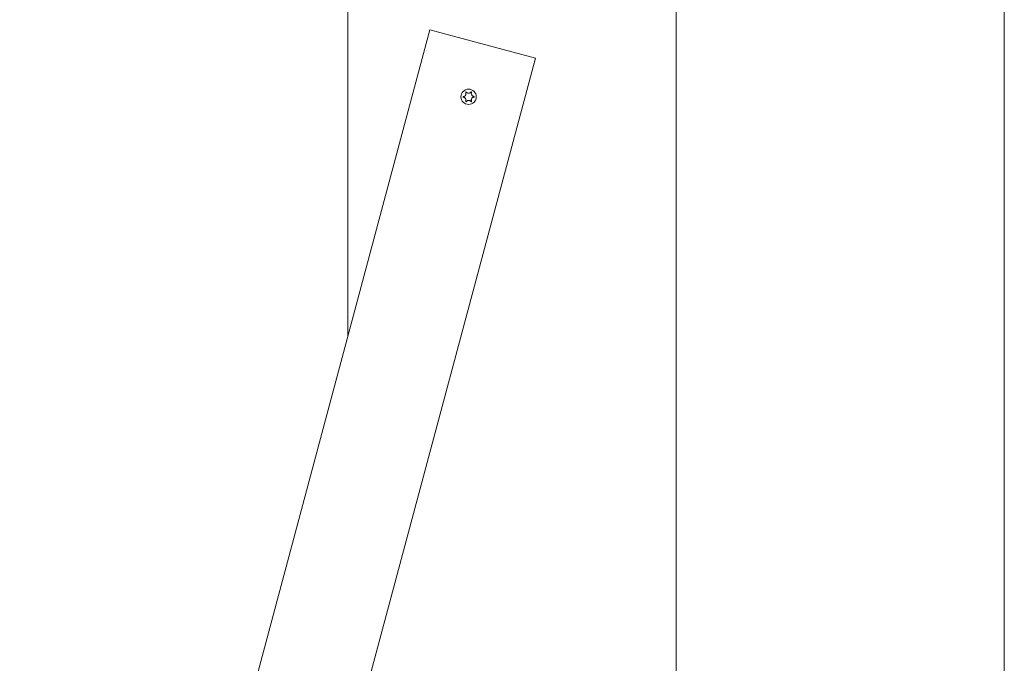
# Model space of a CAD drawing. Units: millimetres. Extents: x -4534 to 439405, y -3372 to 3763.
# Drawn here: x -188 to 172, y 1896 to 2132 of the extents above; entities that cross this region are included whole.
import ezdxf

# ---------------------------------------------------------------- set-up
doc = ezdxf.new("R2010")
doc.units = ezdxf.units.MM
doc.layers.add('Overlapping', color=7, linetype='Continuous', lineweight=15, true_color=0x00a19a)
doc.layers.add('Toestel 2D', color=7, linetype='Continuous', lineweight=20)

# ---------------------------------------------------------------- blocks, each defined once
blk = doc.blocks.new('WP-BB30-4')
at = {"layer": 'Overlapping'}
h = blk.add_hatch(dxfattribs=at)
h.set_pattern_fill('ANSI31', color=256, scale=1270, style=0)
h.set_pattern_definition([(45, (-4074.03, -1389.96), (-112.2532, 112.2532), [])])
h.paths.add_polyline_path([(-1748.01, 2262.78), (2251.99, 2262.78), (2251.99, 1562.78), (-1748.01, 1562.78)], flags=0)
edge = h.paths.add_edge_path()
edge.add_arc((-1748.01, 2262.78), 1500, 90, 180)
edge.add_line((-3248.01, 2262.78), (-3248.01, 1562.78))
edge.add_arc((-1748.01, 1562.78), 1500, 180, 270)
edge.add_line((-1748.01, 62.78), (2251.99, 62.78))
edge.add_arc((2251.99, 1562.78), 1500, 270, 360)
edge.add_line((3751.99, 1562.78), (3751.99, 2262.78))
edge.add_arc((2251.99, 2262.78), 1500, 0, 90)
edge.add_line((2251.99, 3762.78), (-1748.01, 3762.78))
at = {"layer": 'Toestel 2D'}
for p, q in [((-68.01, 2254.63), (-68.01, 2016.17)), ((-68.01, 2016.17), (-68.01, 2254.63)), ((171.99, 1570.92), (171.99, 2254.63)), ((171.99, 1570.92), (171.99, 2254.63)), ((51.99, 1600.06), (51.99, 2225.5)), ((51.99, 2225.5), (51.99, 1600.06)), ((-38.01, 2128.13), (-141.53, 1741.76)), ((-38.01, 2128.13), (0.63, 2117.78)), ((-102.9, 1731.41), (0.63, 2117.78))]:
    blk.add_line(p, q, dxfattribs=at)
blk.add_circle((-23.86, 2103.63), 2.8, dxfattribs=at)
for points, knots in [([(-25.84, 2103.53), (-25.86, 2103.53), (-25.87, 2103.54), (-25.89, 2103.55), (-25.89, 2103.56), (-25.91, 2103.57), (-25.91, 2103.58), (-25.92, 2103.61), (-25.93, 2103.62), (-25.93, 2103.65), (-25.92, 2103.66), (-25.91, 2103.69), (-25.91, 2103.7), (-25.89, 2103.72), (-25.88, 2103.72), (-25.86, 2103.73), (-25.85, 2103.74), (-25.84, 2103.74)], [-0.02923, -0.02923, -0.02923, -0.02923, -0.02521759, -0.02521759, -0.02260164, -0.02260164, -0.01844415, -0.01844415, -0.0142672, -0.0142672, -0.01031135, -0.01031135, -0.00654251, -0.00654251, -0.00303654, -0.00303654, 0, 0, 0, 0]), ([(-25.84, 2103.74), (-25.79, 2103.74), (-25.74, 2103.75), (-25.64, 2103.77), (-25.6, 2103.79), (-25.47, 2103.84), (-25.39, 2103.88), (-25.22, 2103.99), (-25.13, 2104.08), (-24.97, 2104.3), (-24.91, 2104.42), (-24.85, 2104.66), (-24.84, 2104.77), (-24.85, 2104.95), (-24.86, 2105.03), (-24.89, 2105.17), (-24.92, 2105.24), (-24.94, 2105.3)], [-0.3009444, -0.3009444, -0.3009444, -0.3009444, -0.2852714, -0.2852714, -0.2700615, -0.2700615, -0.2444418, -0.2444418, -0.2065243, -0.2065243, -0.1645268, -0.1645268, -0.1324242, -0.1324242, -0.108131, -0.108131, -0.088062, -0.088062, -0.088062, -0.088062]), ([(-24.94, 2101.97), (-24.94, 2101.98), (-24.94, 2101.99), (-24.9, 2102.07), (-24.88, 2102.15), (-24.85, 2102.31), (-24.84, 2102.39), (-24.85, 2102.59), (-24.87, 2102.71), (-24.96, 2102.94), (-25.02, 2103.05), (-25.19, 2103.24), (-25.28, 2103.32), (-25.45, 2103.42), (-25.53, 2103.46), (-25.68, 2103.51), (-25.76, 2103.52), (-25.84, 2103.53)], [-0.2128536, -0.2128536, -0.2128536, -0.2128536, -0.2104847, -0.2104847, -0.1858226, -0.1858226, -0.1604396, -0.1604396, -0.125018, -0.125018, -0.0854941, -0.0854941, -0.0499675, -0.0499675, -0.0249902, -0.0249902, 0, 0, 0, 0]), ([(-24.94, 2105.3), (-24.95, 2105.3), (-24.95, 2105.31), (-24.95, 2105.33), (-24.95, 2105.34), (-24.94, 2105.36), (-24.94, 2105.37), (-24.93, 2105.4), (-24.92, 2105.41), (-24.89, 2105.42), (-24.88, 2105.43), (-24.86, 2105.43), (-24.84, 2105.44), (-24.82, 2105.43), (-24.81, 2105.43), (-24.79, 2105.42), (-24.78, 2105.41), (-24.77, 2105.4), (-24.77, 2105.4), (-24.76, 2105.4)], [-0.06466966, -0.06466966, -0.06466966, -0.06466966, -0.06259382, -0.06259382, -0.05897282, -0.05897282, -0.05532584, -0.05532584, -0.05113009, -0.05113009, -0.04710724, -0.04710724, -0.04327036, -0.04327036, -0.03965627, -0.03965627, -0.03641844, -0.03641844, -0.03544433, -0.03544433, -0.03544433, -0.03544433]), ([(-24.76, 2105.4), (-24.73, 2105.36), (-24.7, 2105.32), (-24.63, 2105.24), (-24.6, 2105.21), (-24.49, 2105.13), (-24.43, 2105.08), (-24.26, 2105), (-24.16, 2104.97), (-23.93, 2104.93), (-23.79, 2104.93), (-23.55, 2104.97), (-23.45, 2105.01), (-23.28, 2105.1), (-23.22, 2105.14), (-23.08, 2105.26), (-23.02, 2105.32), (-22.97, 2105.4)], [-0.2128287, -0.2128287, -0.2128287, -0.2128287, -0.1969411, -0.1969411, -0.1821994, -0.1821994, -0.1572536, -0.1572536, -0.1261758, -0.1261758, -0.0850978, -0.0850978, -0.0536206, -0.0536206, -0.0282439, -0.0282439, 0, 0, 0, 0]), ([(-22.97, 2105.4), (-22.96, 2105.4), (-22.96, 2105.41), (-22.94, 2105.42), (-22.93, 2105.42), (-22.91, 2105.43), (-22.9, 2105.43), (-22.87, 2105.43), (-22.85, 2105.43), (-22.83, 2105.42), (-22.82, 2105.41), (-22.8, 2105.39), (-22.79, 2105.38), (-22.78, 2105.36), (-22.78, 2105.35), (-22.78, 2105.32), (-22.78, 2105.31), (-22.78, 2105.3)], [-0.03172913, -0.03172913, -0.03172913, -0.03172913, -0.02993282, -0.02993282, -0.02640684, -0.02640684, -0.0222071, -0.0222071, -0.01801166, -0.01801166, -0.01399635, -0.01399635, -0.01016645, -0.01016645, -0.00656331, -0.00656331, -0.00248841, -0.00248841, -0.00248841, -0.00248841]), ([(-22.78, 2105.3), (-22.79, 2105.29), (-22.79, 2105.28), (-22.83, 2105.2), (-22.85, 2105.12), (-22.88, 2104.96), (-22.89, 2104.88), (-22.88, 2104.68), (-22.86, 2104.56), (-22.77, 2104.33), (-22.7, 2104.21), (-22.54, 2104.03), (-22.45, 2103.95), (-22.28, 2103.85), (-22.2, 2103.81), (-22.05, 2103.76), (-21.97, 2103.75), (-21.89, 2103.74)], [-0.2128536, -0.2128536, -0.2128536, -0.2128536, -0.2104847, -0.2104847, -0.1858226, -0.1858226, -0.1604396, -0.1604396, -0.125018, -0.125018, -0.0854941, -0.0854941, -0.0499675, -0.0499675, -0.0249902, -0.0249902, 0, 0, 0, 0]), ([(-21.89, 2103.53), (-21.94, 2103.53), (-21.99, 2103.52), (-22.09, 2103.49), (-22.13, 2103.48), (-22.26, 2103.43), (-22.33, 2103.39), (-22.51, 2103.27), (-22.6, 2103.19), (-22.76, 2102.97), (-22.82, 2102.84), (-22.88, 2102.61), (-22.89, 2102.5), (-22.88, 2102.31), (-22.87, 2102.23), (-22.83, 2102.09), (-22.81, 2102.03), (-22.78, 2101.97)], [-0.3009444, -0.3009444, -0.3009444, -0.3009444, -0.2852714, -0.2852714, -0.2700615, -0.2700615, -0.2444418, -0.2444418, -0.2065243, -0.2065243, -0.1645268, -0.1645268, -0.1324242, -0.1324242, -0.108131, -0.108131, -0.088062, -0.088062, -0.088062, -0.088062]), ([(-21.89, 2103.74), (-21.87, 2103.74), (-21.86, 2103.73), (-21.84, 2103.72), (-21.84, 2103.71), (-21.82, 2103.7), (-21.81, 2103.68), (-21.8, 2103.66), (-21.8, 2103.64), (-21.8, 2103.62), (-21.81, 2103.6), (-21.82, 2103.58), (-21.82, 2103.57), (-21.84, 2103.55), (-21.85, 2103.55), (-21.87, 2103.54), (-21.88, 2103.53), (-21.89, 2103.53)], [-0.02923, -0.02923, -0.02923, -0.02923, -0.02521759, -0.02521759, -0.02260164, -0.02260164, -0.01844415, -0.01844415, -0.0142672, -0.0142672, -0.01031135, -0.01031135, -0.00654251, -0.00654251, -0.00303654, -0.00303654, 0, 0, 0, 0]), ([(-24.76, 2101.87), (-24.77, 2101.86), (-24.77, 2101.86), (-24.78, 2101.85), (-24.8, 2101.84), (-24.82, 2101.84), (-24.83, 2101.83), (-24.86, 2101.84), (-24.87, 2101.84), (-24.9, 2101.85), (-24.91, 2101.86), (-24.93, 2101.88), (-24.94, 2101.89), (-24.94, 2101.91), (-24.95, 2101.92), (-24.95, 2101.95), (-24.95, 2101.96), (-24.94, 2101.97)], [-0.03172913, -0.03172913, -0.03172913, -0.03172913, -0.02993282, -0.02993282, -0.02640684, -0.02640684, -0.0222071, -0.0222071, -0.01801166, -0.01801166, -0.01399635, -0.01399635, -0.01016645, -0.01016645, -0.00656331, -0.00656331, -0.00248841, -0.00248841, -0.00248841, -0.00248841]), ([(-22.97, 2101.87), (-23, 2101.91), (-23.03, 2101.95), (-23.1, 2102.02), (-23.13, 2102.06), (-23.23, 2102.14), (-23.3, 2102.18), (-23.47, 2102.27), (-23.57, 2102.3), (-23.8, 2102.34), (-23.94, 2102.34), (-24.18, 2102.29), (-24.28, 2102.26), (-24.44, 2102.17), (-24.51, 2102.13), (-24.65, 2102.01), (-24.71, 2101.94), (-24.76, 2101.87)], [-0.2128287, -0.2128287, -0.2128287, -0.2128287, -0.1969411, -0.1969411, -0.1821994, -0.1821994, -0.1572536, -0.1572536, -0.1261758, -0.1261758, -0.0850978, -0.0850978, -0.0536206, -0.0536206, -0.0282439, -0.0282439, 0, 0, 0, 0]), ([(-22.78, 2101.97), (-22.78, 2101.97), (-22.78, 2101.96), (-22.78, 2101.94), (-22.78, 2101.93), (-22.78, 2101.91), (-22.79, 2101.89), (-22.8, 2101.87), (-22.81, 2101.86), (-22.84, 2101.85), (-22.85, 2101.84), (-22.87, 2101.83), (-22.89, 2101.83), (-22.91, 2101.84), (-22.92, 2101.84), (-22.94, 2101.85), (-22.95, 2101.85), (-22.96, 2101.86), (-22.96, 2101.87), (-22.97, 2101.87)], [-0.06466966, -0.06466966, -0.06466966, -0.06466966, -0.06259382, -0.06259382, -0.05897282, -0.05897282, -0.05532584, -0.05532584, -0.05113009, -0.05113009, -0.04710724, -0.04710724, -0.04327036, -0.04327036, -0.03965627, -0.03965627, -0.03641844, -0.03641844, -0.03544433, -0.03544433, -0.03544433, -0.03544433])]:
    blk.add_open_spline(points, degree=3, knots=knots, dxfattribs=at)

msp = doc.modelspace()

# ---------------------------------------------------------------- block references
msp.add_blockref('WP-BB30-4', (0, 0))

doc.saveas('drawing.dxf')
